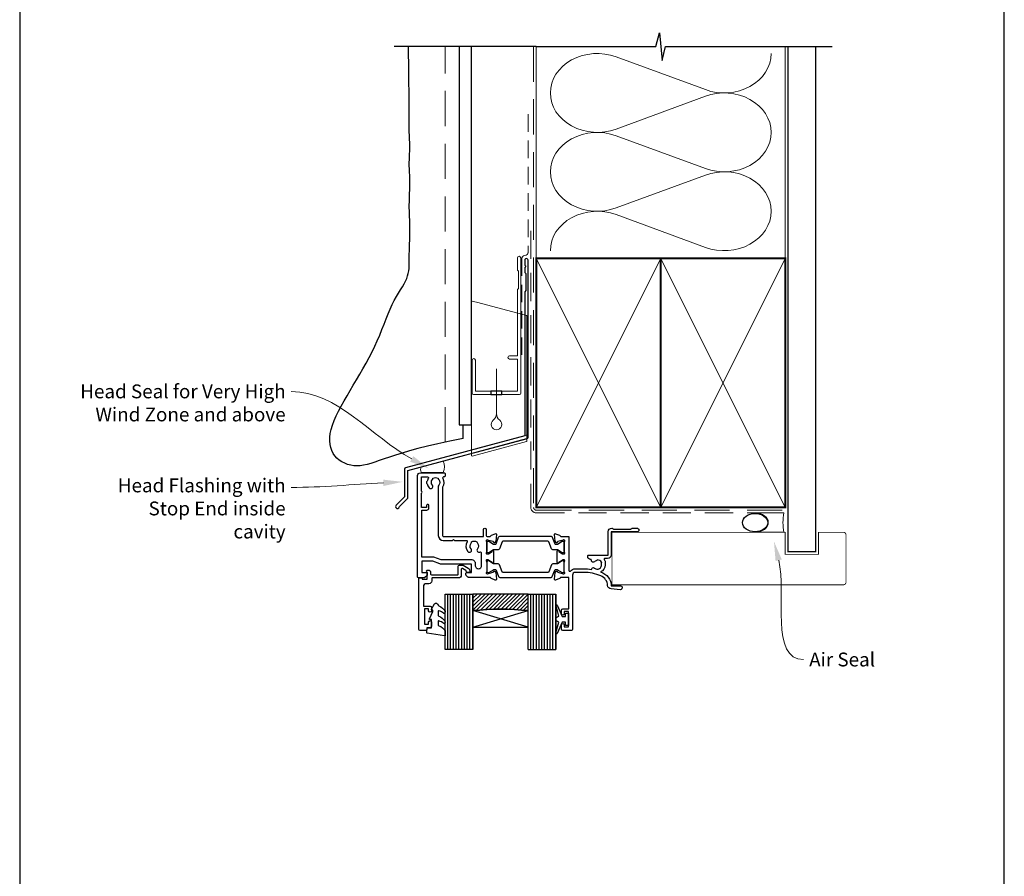
# Model space of a CAD drawing. Units: millimetres. Extents: x 23 to 1018, y -511 to 568.
# Drawn here: x 23 to 379, y 94 to 404 of the extents above; entities that cross this region are included whole.
import ezdxf
from ezdxf import colors
from ezdxf.entities.mleader import LeaderData, LeaderLine
from ezdxf.math import Vec2, Vec3

# ---------------------------------------------------------------- set-up
doc = ezdxf.new("R2010")
doc.units = ezdxf.units.MM
doc.header["$MEASUREMENT"] = 0
doc.linetypes.add('DASHED', pattern=[19.049999999999997, 12.7, -6.35])
doc.layers.get('Defpoints').update_dxf_attribs({"color": 1})
for name, color, linetype in [('20715$0$APL Joinery', 2, 'Continuous'), ('24060$0$APL Joinery', 2, 'Continuous'), ('9010100$0$APL Joinery', 2, 'Continuous'), ('9010550l$0$APL Joinery', 2, 'Continuous'), ('APL Glass', 7, 'Continuous'), ('APL Joinery', 2, 'Continuous')]:
    doc.layers.add(name, color=color, linetype=linetype)
doc.styles.add('General notes', font='arial.ttf', dxfattribs={"height": 3.5})

# ---------------------------------------------------------------- blocks, each defined once
blk = doc.blocks.new('*U32')
at = {"layer": 'APL Joinery', "color": 7, "lineweight": 15}
blk.add_lwpolyline([(-3.899860453976743, 0, -0.4047456780425057), (-3.899860453976743, 2), (3.899860453976743, 4.089928918474271, -0.2175631670728526), (3.899860453976743, 0)], format="xyb", close=True, dxfattribs=at)
blk = doc.blocks.new('24060$0$19105')
at = {"layer": '24060$0$APL Joinery', "ltscale": 0.2}
blk.add_lwpolyline([(9.821605851611821, 0.7862052166456124, 0.6319259104596562), (10.9862606983661, 0.2938337334562673, -0.7220578379662246), (13.49351458250021, -1.153729971476423, 0.1482754966950523), (13.53037052600121, -1.558294599573856, -0.2468610750486339), (13.50283173957723, -1.836150884810196, -0.2631242601410314), (11.92584999036626, -2.643917767458333, 0.1991497413579512), (11.52022471908276, -2.293009405308112, -0.1021311186902439), (10.98626069837337, -1.98472513420711, 0.6608046417545207), (9.82143728853407, -2.534113911584427, -0.4253233383025322), (9.521651380659023, -2.845445700382697), (9.499999999985448, -2.845445700382697, 0.414213562373095), (8.499999999985448, -3.845445700382697), (8.499999999985448, -4.045445700379787, 0.4142135623730949), (8.799999999988358, -4.345445700397249), (15.90000000000146, -4.345445700375421), (15.90000000000146, -12.8454457003827, 0.414213562371456), (17.19999999999709, -14.14544570038197), (17.27572834248713, -14.14544570038197, 0.1989123673774303), (17.48786037684476, -14.05757773474033), (17.71212444556295, -13.83331366602579, -0.198912367371127), (17.92425647991331, -13.74544570038415), (23.97572834249149, -13.74544570038415, -0.198912367371127), (24.18786037684185, -13.83331366602579), (24.41212444556004, -14.0575777347367, 0.198912367380039), (24.6242564799104, -14.14544570038197), (26.29999241120095, -14.14544570038197, 0.9999999999999999), (26.29999241120095, -12.74544570038051), (17, -12.74544570038415), (17, -4.445445700373966, 0.4142135623747344), (15.69999999998981, -3.145445700374694), (14.74954540655744, -3.145445700378332, -0.6129921387740076), (14.50693846511422, -2.668975116652291, 0.02784533810729467), (14.69404761057376, -2.379103940867935, 0.1301073688963824), (14.82499999998254, -1.884375479457958), (14.82499999998254, -0.8454457003754214, 0.2935552672564057), (13.1742213912803, 1.723956783513131, 0.3311486858842376), (17.01072182208736, 6.754554299612209), (20.30000000000291, 6.754554299604933, 1.044613628019208), (20.23899098007678, 8.151890588276729), (16.97798196015356, 7.866589267381642, 0.3705334847951623), (15.70287819032092, 6.561642098469748, -0.2830165033318808), (13.28146878830739, 3.139149111124423, -0.1012054143618338), (7, 1.85455429961803), (4, 1.854554299614392, -0.414213562373095), (3, 2.854554299614392), (3, 22.55455429961512, 0.4142135623659914), (2.69999999999709, 22.85455429961075), (-0.5, 22.85455429961439, 0.414213562373095), (-1, 22.35455429961439), (-1, 20.80455429961512, 0.9999999999999999), (0, 20.80455429961512), (0, 21.55455429961512), (1.5, 21.55455429961512), (1.5, 16.05455429961512), (0, 16.05455429961512), (0, 16.80455429961512, 0.9999999999999999), (-1, 16.80455429961512), (-1, 15.55455429961512, 0.414213562373095), (-0.5, 15.05455429961512), (1.69999999999709, 15.05455429961512), (1.69999999999709, 3.654554299580923), (-1.210087317675061, 3.654554299580923, -0.3613975351186723), (-1.505043658842624, 3.899775135607342, 0.2655138063123748), (-1.697393957016175, 4.126903757878608), (-3.097393957024906, 4.636462085829407, 0.5486187866122445), (-3.498858409438981, 4.32840757676604), (-3.290240567584988, 1.943894733158231, 0.1763269807187179), (-3.20351419250801, 1.757909421627119), (-2.876776695295121, 1.43117192441423, 0.5773502691880146), (-2.45851854342618, 1.543243858435744), (-2.428632694354746, 1.654779365599097, -0.2679491924333101), (-2.251855999056716, 1.831556060897128), (-0.3381499642855488, 2.344332047468924, -0.0655434628149932), (-0.2605042507639155, 2.35455429958165), (-0.1000000000349246, 2.35455429959984, -0.6885002580565028), (0.1000000000349246, 1.830947501883202, 0.2134217652427381), (0, 1.607340704245871), (0, -1.607340704245871, 0.0632542239300937), (0.009526249035843648, -1.682340704246599), (0.1936491673113778, -2.395445700385608, -0.4903143948243915), (0, -2.645445700385608), (-0.5156738030709676, -2.645445700385608, -0.1378721067448754), (-0.6719766926180455, -2.601510939570289), (-1.930971907866478, -1.833016978031083, 0.3611145255683244), (-2.034392512308841, -1.53076464415426), (-2.119747592041676, -1.478663680973114, 0.5855240683343993), (-2.5, -1.69205138029065), (-2.5, -5.798840020641364, 0.585524068334399), (-2.119747592041676, -6.012227719958901), (-2.034392512308841, -5.960126756774116, 0.3611145255661746), (-1.930971907866478, -5.657874422900932), (-0.6719766926180455, -4.889380461361725, -0.1378721067464851), (-0.5156738030709676, -4.845445700546406), (0, -4.845445700546406, -0.4903143948243915), (0.1936491673113778, -5.095445700546406), (0.009526249035843648, -5.808550696685415, 0.06325422393009458), (0, -5.883550696682505), (0, -9.098232105177885, 0.2134217652416808), (0.1000000000349246, -9.321838902815216, -0.6885002580565032), (-0.1000000000349246, -9.845445700531855), (-0.2605042507639155, -9.845445700513665, -0.06554346281893346), (-0.3381499642855488, -9.835223448400939), (-2.251855999056716, -9.322447461829142, -0.2679491924333101), (-2.428632694354746, -9.145670766531111), (-2.45851854342618, -9.03413525936412, 0.577350269188015), (-2.876776695295121, -8.922063325342606), (-3.20351419250801, -9.248800822559133, 0.1763269807187179), (-3.290240567584988, -9.434786134090245), (-3.498858409438981, -11.81929897769805, 0.5486187866122433), (-3.097393957024906, -12.12735348676142), (-1.697393957016175, -11.61779515880335, 0.2655138063129903), (-1.505043658842624, -11.39066653653936, -0.3613975351186723), (-1.210087317675061, -11.14544570051294), (1.399999999994179, -11.14544570051294, 0.414213562373095), (1.69999999999709, -10.84544570051366), (1.69999999999709, 1.193229529904784, -0.7020615072008152), (2.230769229521684, 1.384920848449838, 0.2229990603495702), (4, 0.5545542996151198), (7.000000000000007, 0.5545542996187578, 0.04098054326170336)], format="xyb", close=True, dxfattribs=at)
blk = doc.blocks.new('24060$0$9100372')
at = {"layer": '24060$0$APL Joinery', "color": 8}
blk.add_lwpolyline([(27.59999999999957, -2.100000000001564), (27.39358983848568, -2.100000000001445, -0.1316524975874481), (27.29358983848564, -2.073205080758325), (25.55076951545799, -1.066987298109297, 0.1316524975873786), (25.30076951545799, -1.000000000001525), (23.88650901760199, -1.000000000001536, -0.3105082534628075), (23.41971880435341, -0.6791839747742268), (22.4267798700598, 1.907510384862205, 0.3105082534628204), (22.1467057421106, 2.099999999998579), (5.853263540159887, 2.099999999998539, 0.3105082534628137), (5.573189412210738, 1.907510384862149), (4.580250477917261, -0.6791839747742053, -0.3105082534628212), (4.11346026466866, -1.000000000001536), (2.699230484541076, -1.00000000000152, 0.1316524975873785), (2.449230484541076, -1.066987298109297), (0.7064101615134035, -2.0732050807583, -0.131652497587463), (0.6064101615133808, -2.100000000001445), (0.4000000000004603, -2.100000000001558, -0.4142135623716298), (-4.689582056016661e-13, -1.699999999998625), (-4.405364961712621e-13, 1.699999999998624, -0.4142135623715966), (0.400000000001441, 2.099999999998459), (0.6064101615132671, 2.099999999998489, -0.1316524975874344), (0.7064101615132898, 2.073205080755485), (2.449230484540962, 1.066987298106302, 0.1316524975873727), (2.699230484540962, 0.9999999999984643), (3.090612326330458, 0.9999999999984768, 0.3105082534628139), (3.370686454279607, 1.19248961513486), (4.286852581566109, 3.579183974771291, -0.3105082534628137), (4.753642794814695, 3.899999999998517), (23.24631822363766, 3.899999999998641, -0.3105082534628203), (23.7131084368862, 3.57918397477131), (24.62927456417269, 1.192489615134831, 0.3105082534628368), (24.90934869212185, 0.9999999999984537), (25.3007695154581, 0.9999999999984643, 0.1316524975873727), (25.5507695154581, 1.066987298106303), (27.29358983848577, 2.073205080755485, -0.1316524975874183), (27.39358983848579, 2.099999999998478), (27.59999999999762, 2.099999999998459, -0.4142135623715966), (27.9999999999995, 1.699999999996577), (27.99999999999947, -1.699999999997602, -0.4142135623716307)], format="xyb", close=True, dxfattribs=at)
blk = doc.blocks.new('24060$0$19106')
at = {"layer": '24060$0$APL Joinery', "ltscale": 0.2}
for points in [[(27.50000000000765, -9.653394320276824), (27.50000000000765, -5.54660567985335, 0.5855240683186337), (27.11974759204205, -5.333217980532176), (27.03439251232013, -5.385318943720598, 0.3611145255661793), (26.93097190787777, -5.687571277593783), (25.6719766926257, -6.45606523913299, -0.1378721067448757), (25.51567380307862, -6.499999999948308), (25.00000000000765, -6.499999999948308, -0.4903143948243845), (24.80635083269627, -6.249999999948308), (24.99047375097181, -5.536895003809299, 0.0632542239300937), (25.00000000000765, -5.461895003812209), (25.00000000001129, -2.247213595316829, 0.2134217652429869), (24.89999999996909, -2.02360679767586, -0.6885002580487041), (25.10000000003894, -1.49999999996286), (25.26050425077157, -1.49999999998105, -0.0655434628148895), (25.3381499642932, -1.510222252093776), (27.25185599906437, -2.022998238665572, -0.2679491924305529), (27.4286326943624, -2.199774933963603), (27.45851854343019, -2.311310441130594, 0.5773502691892689), (27.87677669530277, -2.423382375152109), (28.2035141925193, -2.096644877935582, 0.1763269807074494), (28.290240567589, -1.910659566404469), (28.49885840944663, 0.4738532772033394, 0.5486187866122435), (28.09739395703256, 0.7819077862667072), (26.69739395702383, 0.2723494583086321, 0.2655138063286843), (26.50504365885028, 0.04522083604464194, -0.3613975351186706), (26.21008731768453, -0.2000000000145192), (18.42426406871201, -0.2000000000145192, 0.1989123673793778), (18.21213203435438, -0.2878679656488785), (17.58786796564201, -0.9121320343612425, 0.1989123673785954), (17.50000000000038, -1.124264068715242), (17.50000000000401, -1.700000000007243, 0.4142135623699022), (17.79999999999965, -2.000000000006516), (19.50000000000401, -2.000000000006516), (19.50000000000401, -5.00000000001743), (8.42380440014896, -5.000000000006516, 0.08748866352636389), (8.081784256819823, -5.060307379214613), (5.500000000000377, -5.99999999999924), (1.500000000000377, -5.99999999999924), (1.500000000000377, -2.00000000001743), (3.200000000001104, -2.000000000021068, 0.4142135623695433), (3.500000000000377, -1.700000000018157), (3.500000000000377, -1.124264068729794, 0.198912367379658), (3.412132034355103, -0.9121320343721564), (2.587867965642012, -0.08786796566270286, 0.1989123673818867), (2.375735931288013, -1.742961330819526e-11), (0.299999999999649, -2.877698079828406e-12, 0.4142135623517843), (3.765876499528531e-13, -0.300000000016702), (3.765876499528531e-13, -37.00000000000652, 0.414213562373095), (1.000000000000377, -38.00000000000652), (9.700000000001104, -38.00000000000652, 0.4142135623708753), (10.00000000000038, -37.70000000000361), (10.00000000000038, -36.80000000000943, 0.4142135623717631), (9.700000000001104, -36.50000000000652), (9.357555773735307, -36.50000000001015, -0.5817160700798071), (9.099731192642516, -36.04661654136286, 0.2915378514206346), (8.999999999996739, -32.79687786697028), (8.999999999996739, -15.29999999999124, -0.414213562373095), (9.299999999996011, -14.99999999999196), (23.84999999999892, -14.99999999999196), (23.85000000000074, -17.49999999998833, 0.9999999999996659), (24.85000000000802, -17.49999999998833), (24.85000000000802, -15.29999999999124, -0.414213562373095), (25.15000000000729, -14.99999999999196), (26.21008731765361, -14.99999999999196, -0.3613975351958845), (26.50504365883572, -15.24522083609842, 0.2655138063993614), (26.69739395702383, -15.47234945844244), (28.09739395703256, -15.98190778640052, 0.5486187866122408), (28.49885840944663, -15.67385327733715), (28.290240567589, -13.28934043372934, 0.1763269807074493), (28.2035141925193, -13.10335512219823), (27.87677669530277, -12.7766176249817, 0.5773502691961411), (27.45851854343383, -12.88868955900322), (27.4286326943624, -13.00022506617021, -0.2679491924295424), (27.25185599906437, -13.1770017614646), (25.3381499642932, -13.68977774804004, -0.06554346281488983), (25.26050425077157, -13.70000000015276), (25.10000000003894, -13.70000000016731, -0.6885002580487001), (24.89999999996909, -13.17639320245068, 0.213421765243237), (25.00000000000765, -12.95278640481698), (25.00000000000765, -9.738104996321603, 0.06325422393009379), (24.99047375097181, -9.663104996320875), (24.80635083269627, -8.950000000181866, -0.4903143948243859), (25.00000000000765, -8.700000000181866), (25.51567380307862, -8.700000000181866, -0.1378721067448755), (25.6719766926257, -8.743934760997185), (26.93097190787777, -9.51242872254003, 0.3611145255661746), (27.03439251232013, -9.814681056413214), (27.11974759204205, -9.866782019601636, 0.5855240683251411)], [(7.499999999996739, -32.81706741485974), (7.499999999996739, -15.29999999999124, -0.414213562373095), (9.299999999996011, -13.49999999999196), (12.60000000000073, -13.49999999999196), (13.00000000000038, -13.89999999998978), (13.40000000000001, -13.49999999999197), (17.6424442262709, -13.49999999999196, 0.5817160700746883), (17.90026880736006, -13.04661654134467, -0.3225105723107608), (18.20840841344981, -9.52535243638992, -0.9999999999999999), (19.34473482000468, -10.50451651751352, 0.3759457950181094), (19.36072056617051, -12.51373930160768, -0.1991497413572732), (19.53654817443968, -13.02044749326812, 0.2901572235408398), (21.46345182556471, -13.02044749326812, -0.1991497413572227), (21.63927943383388, -12.51373930160768, 0.3759457950178826), (21.65526517999971, -10.50451651751352, -0.8224619225191888), (22.56383668093478, -9.346636496341638, 0.5599853459130936), (22.99999999999856, -9.079317304101245), (23.00000000000013, -4.200000000001907, 1.000000000000123), (21.00000000000401, -4.200000000001658), (21.00000000000401, -5.000000001057892, -0.4142135624012028), (19.50000000000016, -6.50000000001743), (8.511967890436075, -6.50000000001743), (5.930183633680294, -7.439692620783866, -0.08748866352667053), (5.588163490351157, -7.49999999999924), (1.500000000000377, -7.49999999999924), (1.500000000000377, -24.50000000000651), (3.299999999999649, -24.50000000000652, -0.4142135623725955), (4.100000000002559, -25.30000000000943), (4.100000000002559, -26.20000000000361, -0.4142135623690977), (3.799999999999642, -26.49999999999196), (3.500000000000377, -26.50000000000652, -0.4142135623682116), (3.199999999993828, -26.2000000000036), (3.200000000001104, -25.50000000000652), (1.400000000000013, -25.50000000000652), (1.400000000000013, -30.65358983848925, -0.5773502691893804), (1.400000000000013, -31.34641016152015), (1.400000000000013, -36.50000000000652), (3.642435206762833, -36.49999802319432, 0.5817193191143254), (3.900263337627528, -36.04661492773734, -0.0960677321556335), (3.51060267853898, -34.96274037495888, -0.671224503749324), (3.510602678571026, -34.03725962503373, -0.1403274145950338), (4.208408413446172, -32.52535243639719, -1), (5.344734820002863, -33.50451651752443, 0.3759457950181971), (5.360720566168688, -35.51373930162587, -0.1991497413575809), (5.536548174437861, -36.02044749328991, 0.2901572235420276), (7.463451825562863, -36.02044749328996, -0.1991497413577417), (7.639279433832066, -35.51373930162587, 0.3759457950186196), (7.655265179999709, -33.50451651752443, -0.249551609456574)]]:
    blk.add_lwpolyline(points, format="xyb", close=True, dxfattribs=at)
blk = doc.blocks.new('24060')
at = {"layer": '24060$0$APL Joinery'}
for name, p in [('24060$0$19105', (43.01577946548096, 19.14613728565009)), ('24060$0$19106', (-10.00211652541493, 23.0006915852322)), ('24060$0$9100372', (15.00525855601163, 18.96030463504243))]:
    blk.add_blockref(name, p, dxfattribs=at)
at = {"layer": '24060$0$APL Joinery', "xscale": -1, "rotation": 180}
blk.add_blockref('24060$0$9100372', (15.00525855601163, 11.84107853532029), dxfattribs=at)
blk = doc.blocks.new('20715')
at = {"layer": '20715$0$APL Joinery', "ltscale": 0.2}
blk.add_lwpolyline([(-14.80000000000079, -0.2500000033881378), (-14.80000000000001, 0.5999999999985448, -0.4142135623730124), (-14.49999999999983, 0.8999999999978172), (-5.100000000000257, 0.89999999999241, -0.4142135623730951), (-4.800000000000836, 0.5999999999957666), (-4.800000000000836, -2.200000000005092, 0.4142135623730949), (-4.399999999995742, -2.600000000010185), (-3.226794919237491, -2.600000000010185, 0.1316524975873955), (-3.076794919237486, -2.559807621145517), (-1.209245198624487, -1.481577287224592, 0.1989123673790228), (-0.7433193723360532, -0.8743709285450336), (-0.6102222521117824, -0.37764571353182, 0.4931454260341547), (-0.8999999999978741, 0), (-1.521165708244681, 0, 0.3394542588626939), (-1.810943456131213, -0.2223542864685353), (-1.885429724919781, -0.5003408260510015, -0.1989123673790223), (-2.025207472806315, -0.6825027336548679), (-3.250000000000924, -1.389637028932121, -0.5773502691896264), (-3.700000000000927, -1.129829407796789), (-3.700000000000927, 0.999999999996362, 0.414213562373095), (-4.700000000000927, 1.999999999996362), (-14.09999999999837, 1.999999999996362, -0.4142135623730951), (-14.39999999999833, 2.299999999995634), (-14.39999999999833, 3.100000000002183, 0.414213562373095), (-15.39999999999833, 4.100000000002183), (-16.39999999999829, 4.100000000002183, -0.414213562373095), (-17.39999999999829, 5.100000000002183), (-17.39999999999851, 12.20000000000509), (-14.9999999999982, 12.20000000000509, 0.414213562373095), (-14.4999999999982, 12.70000000000509), (-14.4999999999982, 13.95000000000509, 0.9999999999999999), (-15.4999999999982, 13.95000000000509), (-15.4999999999982, 13.20000000000327), (-16.99999999999887, 13.20000000000565), (-16.99999999999887, 18.70000000000327), (-15.4999999999982, 18.70000000000327), (-15.4999999999982, 17.95000000000327, 0.9999999999999999), (-14.4999999999982, 17.95000000000327), (-14.4999999999982, 19.50000000000437, 0.414213562373095), (-14.9999999999982, 20.00000000000437), (-16.19999999999847, 20.00000000000437), (-16.19999999999847, 20.600000000004, 0.414213562373428), (-16.59999999999833, 21.00000000000546), (-18.59999999999879, 21.00000000000364, 0.414213562372762), (-18.9999999999982, 20.600000000004), (-18.9999999999982, 2.250000000003638, 0.414213562373095), (-18.7499999999982, 2.000000000003638), (-18.04999999999819, 2.000000000003638, 0.414213562373095), (-17.79999999999819, 2.250000000003638), (-17.79999999999819, 2.500000000003638), (-15.9999999999982, 2.500000000003638), (-16.00000000000053, -0.02573592304150552), (-16.21213204020101, -0.2378679632371645, 0.6681786379228533), (-16.00000000344779, -0.7500000033877061), (-15.30000000000076, -0.7500000033877061, 0.4142135623728495)], format="xyb", close=True, dxfattribs=at)
blk = doc.blocks.new('9010100', base_point=(-698.0412257018843, 103.9239421823788))
at = {"layer": '9010100$0$APL Joinery', "color": 252}
blk.add_lwpolyline([(-697.0412257018843, 102.9239421823788), (-695.7492784149856, 102.9239421823788), (-694.0229808775647, 98.81824357162003, 0.9293418001092544), (-693.550394430906, 98.97737999157357), (-694.5444653146969, 102.8447215218598), (-693.5412257018843, 103.4239421823788), (-693.5412257018843, 104.4239421823788), (-694.5663527677214, 105.0157995697934), (-693.5768325592873, 108.8654371152974, 0.9293418001092604), (-694.0494190059462, 109.024573535251), (-695.7735859449865, 104.9239421823788), (-697.0412257018843, 104.9239421823788), (-697.0412257018843, 106.1739421823788), (-698.0412257018843, 106.1739421823788), (-698.0412257018843, 101.6739421823788), (-697.0412257018843, 101.6739421823788)], format="xyb", close=True, dxfattribs=at)
blk = doc.blocks.new('9010550l', base_point=(121.7743665915091, 118.4609762649906))
at = {"layer": '9010550l$0$APL Joinery', "color": 252, "linetype": 'Continuous', "flags": 128}
blk.add_lwpolyline([(128.2214041892004, 113.237162025908, 0.4340964952257526), (127.8564264353587, 113.2516672307587, -0.153614589390684), (126.1665848234194, 112.3836279395214, -0.4648333009751577), (125.8743665871533, 112.6300373965773), (125.8743665871533, 113.8094047359767, -0.2915390373815183), (126.1631670868724, 114.2626097349353, 0.122912838877769), (128.3370962921861, 116.0230618678046, 0.3152263475814818), (128.3643015296609, 116.8050726870086), (128.3054542116656, 116.8956896102041, 0.3630140704661038), (127.9375672903661, 117.0088437804028, -0.1219902707494916), (126.1935750224063, 116.0026940736885, -0.4989702342470917), (125.8743665871533, 116.2429235316862), (125.8743665871534, 117.2881686513476, -0.3136800272017972), (126.2005910348754, 117.7569991723576, 0.1785411124350255), (128.4109533989318, 119.6504102703136, 0.1279718777770436), (128.4743665871533, 119.8941149189789), (128.4743665871533, 121.1878456480732, 0.4607623830565046), (128.1854567012142, 121.4347991270448), (121.9854567055696, 120.4579297439622, 0.3941429072290372), (121.7753179169859, 120.1891873293036), (121.9265167932934, 118.4609762649904), (123.4743665871533, 118.4609762649904), (123.4743665871533, 115.5609762649903), (122.9743665871533, 115.5609762649903, 0.5486826681767416), (122.7478103958356, 115.2052772007768), (123.9743665871533, 112.5762671786926), (123.9743665871533, 112.0965836934555), (123.7109691275321, 112.0965836934555, 0.5773502691896264), (123.5060653169642, 111.7416798828876), (124.600199612073, 109.8465836934555, 0.2487009021145858), (124.997156080752, 109.597885439953, 0.3109226116934106), (125.8972608716131, 110.2877394163853, -0.2088596723963019), (126.1629196373118, 110.5871267326567, 0.1426663047989766), (128.4040654372803, 112.5394783919284, 0.3321417186747404), (128.3666167137426, 113.0688908313858)], format="xyb", close=True, dxfattribs=at)
blk = doc.blocks.new('*U52')
at = {"layer": 'APL Glass'}
h = blk.add_hatch(dxfattribs=at)
h.set_pattern_fill('_USER', color=252, angle=90, pattern_type=0)
h.set_pattern_definition([(90, (-2.000000000575334, 0.0001135658340842838), (-1, 6.123233995736766e-17), [])])
h.paths.add_polyline_path([(0, -1.77635683940025e-15), (9.99999999985447, -1.045420024325949e-05), (10.00020384368273, 19.99997149877052), (0.0002038454239814413, 20.00014206059952)])
at = {"layer": 'APL Glass', "color": 7}
blk.add_lwpolyline([(0.0002038436855809571, 19.9999714987705), (0, 0), (9.999999999854472, -1.045420024325949e-05), (10.00020384368273, 19.99997149877052)], dxfattribs=at)
at = {"layer": 'Defpoints', "color": 252}
blk.add_line((10.00020384368273, 19.99997149877052), (0.0002038461098590836, 20.0001420605995), dxfattribs=at)
blk = doc.blocks.new('*U53')
at = {"layer": 'APL Glass'}
h = blk.add_hatch(dxfattribs=at)
h.set_pattern_fill('_USER', color=252, angle=90, pattern_type=0)
h.set_pattern_definition([(90, (20.00016379547688, -9.949041196399833e-05), (-1, 6.123233995736766e-17), [])])
h.paths.add_polyline_path([(30.00016379549908, 19.99984285790737), (20.00016379561041, 19.99989005538773), (20.00016379569488, -0.0002311032751904918), (30.00016379549908, -0.0002226784900649648)])
h = blk.add_hatch(dxfattribs=at)
h.set_pattern_fill('_USER', color=8, angle=-45.00000000000001, style=0, pattern_type=0)
h.set_pattern_definition([(315, (-381.3061705131981, -705.3388185217684), (0.7071067811865477, 0.7071067811865474), [])])
edge = h.paths.add_edge_path()
edge.add_line((20.00012460177843, -0.0002311029784110107), (0, 0))
edge.add_line((0, 0), (0, 5.999999999999886))
edge.add_arc((10.00127827456905, 105.7466212930785), 100.2467656660813, 264.2742699695663, 275.7243608787099)
edge.add_line((20.00017298051851, 5.99976103587769), (20.00012460177843, -0.0002311029784110019))
at = {"layer": 'APL Glass', "color": 7}
blk.add_lwpolyline([(20.00016379561041, 19.99989005538773), (20.00016379569488, -0.0002311032751905006), (30.00016379549908, -0.0002226784900631972), (30.00016379549908, 19.99990893437324)], dxfattribs=at)
at = {"layer": 'APL Glass', "color": 9}
for points in [[(0, 5.999999999999886), (0.0001637968530303624, 12.00002055083132), (19.9998400120355, 11.99980066428591), (19.99984001003745, 5.999621879302161, -0.04999593033175957)], [(20.00012460177843, -0.0002311029784110107), (0, 0), (0, 5.999999999999886, 0.0500020559095308), (20.00017298051851, 5.99976103587769)]]:
    blk.add_lwpolyline(points, format="xyb", close=True, dxfattribs=at)
at = {"layer": 'APL Glass', "color": 252}
for points in [[(19.9998400120355, 11.99980066428591), (8.528076075009494e-05, 5.999989297706321)], [(0.0001637968530303624, 12.00002055083132), (19.99984001003748, 5.999719255918833)]]:
    blk.add_lwpolyline(points, dxfattribs=at)
at = {"layer": 'Defpoints', "color": 252}
blk.add_line((20.00016379561041, 19.99989005538773), (30.00016379518721, 19.99984285790737), dxfattribs=at)
blk = doc.blocks.new('sealant')
at = {"layer": 'APL Joinery', "color": 9, "lineweight": 20}
blk.add_lwpolyline([(-10.45984990004368, -7), (0, -7, -0.1068061593530725), (0, 0), (-10.45984990004368, 0)], format="xyb", dxfattribs=at)
at = {"layer": 'APL Joinery', "color": 9, "lineweight": 20, "extrusion": (0, 0, -1)}
blk.add_ellipse((-10.45984990004368, -3.5), major_axis=(4.773875349063309, 6.177307532319916e-14), ratio=0.7331569729165103, start_param=-1.570796326794887, end_param=1.570796326794906, dxfattribs=at)
at = {"layer": 'APL Joinery', "color": 7, "lineweight": 25}
blk.add_ellipse((-10.45984990004368, -3.500000000000199), major_axis=(-4.563137715513591, 3.552713678800501e-14), ratio=0.7286652753643074, dxfattribs=at)
blk = doc.blocks.new('drop1')
at = {"layer": 'APL Joinery', "color": 8, "linetype": 'DASHED', "lineweight": 9, "ltscale": 20}
blk.add_lwpolyline([(1.084178711607819e-05, -8.089804658571211), (-1.084178711607819e-05, 8.089804658571211)], dxfattribs=at)
at = {"layer": 'APL Joinery', "color": 2, "lineweight": 25}
blk.add_lwpolyline([(-2, -1.200000000000728), (2, -1.200000000000728), (2, 0), (-2, 0)], close=True, dxfattribs=at)
at = {"layer": 'APL Joinery', "color": 8, "linetype": 'Continuous', "lineweight": 9, "ltscale": 0.2}
blk.add_lwpolyline([(-2.584035428299103e-06, -8.101934976573375, -0.2322167482194448), (-1.174939544554036, -10.47087173113277, 2.918303414082896), (1.166624409314863, -10.46439813741699, -0.2321533121660029), (1.084178711607819e-05, -8.089804658571211)], format="xyb", dxfattribs=at)
blk = doc.blocks.new('A$C2B462F2B')
at = {"layer": 'APL Joinery', "color": 8, "lineweight": 0}
for p, q in [((0.7791261734257091, 48.7946367486617), (0.7791261734257091, -7.070696213634278)), ((3.030889982497854, 48.36759582196979), (1.472637635742274, 48.7851282798878)), ((20.63088998249822, 43.65169003518204), (3.030889982497854, 48.36759582196979)), ((20.77912617347772, -1.734564334883743), (20.77912617347772, 43.45850486992404)), ((1.472637635645981, -7.061187744872711), (20.63088998249822, -1.927749500142113))]:
    blk.add_line(p, q, dxfattribs=at)
at = {"layer": 'APL Joinery', "color": 8, "lineweight": 5}
for p, q in [((2.979126173477368, -4.286740186659358), (20.57912617347773, 0.4291656001283854)), ((2.979126173477368, -5.711844129266069), (20.57912617347773, -0.9959383424780981))]:
    blk.add_line(p, q, dxfattribs=at)
at = {"layer": 'APL Joinery', "color": 8, "lineweight": 0}
for centre, radius, start, end in [((20.57912617347773, 43.45850486992404), 0.1999999999999874, 0, 75.00000000000556), ((20.57912617347773, -1.73456433488434), 0.1999999999999744, 284.9999999999944, 0)]:
    blk.add_arc(centre, radius, start, end, dxfattribs=at)
at = {"layer": 'APL Joinery', "color": 8, "lineweight": 0, "extrusion": (0, 0, -1)}
for centre, major_axis, ratio, start_param, end_param in [((1.593539305927322, 48.54567753891538), (-0.8121809395352102, 0.2634266792565541), 0.2287418624135898, 6.209129746090718, 7.63092281795515), ((1.59353930564447, -6.821737003961402), (-0.8121809395352102, -0.2634266792565541), 0.2287418624135741, 4.935447796280362, 6.357240868205495)]:
    blk.add_ellipse(centre, major_axis=major_axis, ratio=ratio, start_param=start_param, end_param=end_param, dxfattribs=at)

msp = doc.modelspace()

# ---------------------------------------------------------------- linework, layer by layer
at = {"layer": 'APL Joinery', "color": 250, "lineweight": 5}
for p, q in [((238.8462923914078, 390.4517030528999), (271.1070783681079, 378.5886903821071)), ((271.1070783681079, 376.1933958711322), (238.8462923914078, 364.3303725091845)), ((238.8462923914078, 361.9350704243253), (271.1070783681079, 350.0720577535325)), ((271.1070783681079, 347.6767632425576), (238.8462923914078, 335.8137398806099)), ((238.8462923914078, 333.4184507152215), (271.1070783681079, 321.5554380444286))]:
    msp.add_line(p, q, dxfattribs=at)
at = {"layer": 'APL Joinery', "color": 9, "ltscale": 0.7}
for points in [[(209.9799675973604, 394.1351175013427), (253.2299604220148, 394.1351175013427), (254.4799604220148, 399.1351175013427), (255.4799604220148, 389.1351175013427), (256.7299604220148, 394.1351175013425), (299.9799604220148, 394.1351175013425)], [(299.9799604220148, 394.1351175013427), (316.9799604220145, 394.1351175013427)]]:
    msp.add_lwpolyline(points, dxfattribs=at)
at = {"layer": 'APL Joinery', "color": 7, "lineweight": 30}
for points in [[(183.5590937707389, 252.4143625249463), (178.7408011422674, 251.4620361022126), (174.4299125462516, 250.5377998435668), (170.5844199297842, 249.6441006736272), (167.1623152399581, 248.7833855170121), (164.1215904238658, 247.9581012983394), (161.4202374286001, 247.1706949422275), (159.0162482012537, 246.4236133732944), (156.8676146889194, 245.7193035161585), (154.9349658965296, 245.0614657538729), (153.1894790603754, 244.4588143032314), (151.6049684745878, 243.9213168394629), (150.1552484332976, 243.4589410377964), (148.8141332306356, 243.0816545734607), (147.5554371607328, 242.7994251216847), (146.3529745177199, 242.6222203576974), (145.1805595957279, 242.5600079567276), (144.0186966295167, 242.6203659445958), (142.8746496163625, 242.8013137494895), (141.7623724941708, 243.0984811501877), (140.6958192008469, 243.5074979254692), (139.6889436742962, 244.0239938541132), (138.7556998524239, 244.6435987148986), (137.9100416731355, 245.3619422866043), (137.1659230743364, 246.1746543480096), (136.5358433625251, 247.0777968710311), (136.026483318573, 248.0691606001374), (135.6430690919451, 249.1469684729346), (135.3908268321058, 250.3094434270291), (135.27498268852, 251.5548084000271), (135.3007628106523, 252.881286329535), (135.4733933479676, 254.287100153159), (135.7981004499305, 255.7704728085053), (136.2765248435044, 257.3288562809709), (136.8959655656471, 258.9566187471147), (137.6401362308154, 260.6473574312863), (138.4927504534655, 262.3946695578354), (139.4375218480541, 264.1921523511114), (140.4581640290378, 266.033403035464), (141.5383906108732, 267.9120188352427), (142.6619152080166, 269.8215969747973), (143.8130820429976, 271.756400349399), (144.9787577706375, 273.7133545380071), (146.1464396538302, 275.6900507905026), (147.3036249554698, 277.6840803567667), (148.4378109384505, 279.6930344866803), (149.5364948656663, 281.7145044301246), (150.5871740000113, 283.7460814369805), (151.5773456043797, 285.7853567571293), (152.4985496352481, 287.8275787856224), (153.3584968234239, 289.8586244981936), (154.168940593297, 291.8620280157473), (154.9416343692575, 293.8213234591879), (155.6883315756953, 295.7200449494193), (156.4207856370003, 297.5417266073462), (157.1507499775626, 299.2699025538728), (157.8899780217721, 300.8881069099033), (158.6455070455372, 302.3845988339721), (159.4055097308401, 303.7665376351323), (160.1534426111814, 305.0458076600676), (160.8727622200618, 306.2342932554611), (161.5469250909817, 307.3438787679963), (162.1593877574419, 308.3864485443564), (162.693606752943, 309.3738869312249), (163.1330386109856, 310.318078275285), (163.4665682236222, 311.231225979021), (163.7047939171136, 312.1268096681219), (163.8637423762727, 313.0186280240773), (163.959440285912, 313.9204797283769), (164.0079143308443, 314.8461634625106), (164.0251911958824, 315.8094779079681), (164.0272975658389, 316.8242217462392), (164.0302601255267, 317.9041936588138), (164.0466855087523, 319.0582407023742), (164.0755001452976, 320.2754034343741), (164.1122104139383, 321.5397707874596), (164.1523226934503, 322.8354316942771), (164.1913433626092, 324.1464750874727), (164.2247788001908, 325.4569898996929), (164.2481353849709, 326.7510650635837), (164.2569194957252, 328.0127895117915), (164.2481982176818, 329.2299960496024), (164.2252814618777, 330.4054929728621), (164.1930398458026, 331.5458324500561), (164.1563439869456, 332.6575666496699), (164.1200645027965, 333.7472477401891), (164.0890720108445, 334.8214278900991), (164.0682371285792, 335.8866592678855), (164.0624304734899, 336.949494042034), (164.0748644260106, 338.0144833261213), (164.1021184183535, 339.0781740140903), (164.1391136456754, 340.1351119449753), (164.1807713031328, 341.1798429578106), (164.2220125858824, 342.2069128916303), (164.257758689081, 343.2108675854687), (164.2829308078853, 344.1862528783602), (164.2924501374519, 345.1276146093389), (164.2829139794773, 346.0311868100242), (164.257624061817, 346.8999562823765), (164.2215582188662, 347.7385980209409), (164.1796942850202, 348.5517870202629), (164.1370100946743, 349.3441982748877), (164.0984834822238, 350.1205067793609), (164.0690922820638, 350.8853875282276), (164.0538143285897, 351.6435155160333), (164.0560365327733, 352.3993060148518), (164.0727821118927, 353.1561354068707), (164.0994833598026, 353.9171203518059), (164.1315725703578, 354.6853775093737), (164.1644820374129, 355.46402353929), (164.1936440548226, 356.256175101271), (164.2144909164416, 357.0649488550325), (164.2224549161247, 357.8934614602908), (164.2143749013678, 358.7432712462506), (164.1927159342323, 359.609703220071), (164.1613496304207, 360.4865240584001), (164.1241476056355, 361.3675004378856), (164.0849814755794, 362.2463990351755), (164.0477228559549, 363.1169865269178), (164.0162433624647, 363.9730295897604), (163.9944146108113, 364.808294900351), (163.984981353569, 365.6199366103706), (163.9861808907989, 366.4186587716305), (163.9951236594341, 367.2185529109754), (164.0089200964072, 368.0337105552495), (164.0246806386513, 368.8782232312973), (164.0395157230993, 369.7661824659632), (164.0505357866839, 370.7116797860915), (164.0548512663381, 371.7288067185268), (164.0504226968199, 372.8259509231714), (164.0386110041869, 373.9886845921603), (164.021627212322, 375.1968760506863), (164.0016823451079, 376.4303936239427), (163.9809874264276, 377.669105637122), (163.9617534801637, 378.8928804154175), (163.9461915301992, 380.0815862840221), (163.9365126004167, 381.2150915681286), (163.9339077617885, 382.2794229729735), (163.9354882736441, 383.2852407239661), (163.9373454424021, 384.2493634265594), (163.9355705744816, 385.1886096862062), (163.9262549763014, 386.1197981083594), (163.9054899542802, 387.0597472984718), (163.721677565825, 392.2180336965922), (163.721677565825, 394.1351175013427)], [(183.5590937707389, 252.4143625249463), (183.5590937707389, 256.6103986039717), (183.5590937707389, 257.4143625249463)]]:
    msp.add_lwpolyline(points, dxfattribs=at)
at = {"layer": 'APL Joinery', "color": 9}
msp.add_lwpolyline([(209.9799675973604, 394.1351175013427), (158.5590937707389, 394.1351175013427)], dxfattribs=at)
at = {"layer": 'APL Joinery', "color": 7, "linetype": 'DASHED', "lineweight": 9}
msp.add_lwpolyline([(177.0590937707389, 251.101485163681), (177.0590937707389, 394.1351175013427)], dxfattribs=at)
at = {"layer": 'APL Joinery', "color": 7, "lineweight": 25}
msp.add_lwpolyline([(182.0590937707389, 394.1351175013427), (182.0590937707389, 257.4143625249463), (186.5590937707389, 257.4143625249463), (186.5590937707389, 394.1351175013427)], dxfattribs=at)
at = {"layer": 'APL Joinery', "color": 8, "linetype": 'DASHED', "lineweight": 5}
msp.add_lwpolyline([(208.9799675973604, 394.1351175013427), (208.9799675973604, 227.5558242892225, 0.4142135623730951), (209.9799675973604, 226.5558242892225), (299.9799604220148, 226.5558242892225)], format="xyb", dxfattribs=at)
at = {"layer": 'APL Joinery', "color": 250, "lineweight": 13}
for points in [[(209.9799675973604, 317.5558242892228), (209.9799675973604, 394.1351175013427)], [(299.9799604220148, 317.5558242892225), (299.9799604220148, 394.1351175013427)]]:
    msp.add_lwpolyline(points, dxfattribs=at)
at = {"layer": 'APL Joinery', "color": 7, "lineweight": 25, "const_width": 0.4}
msp.add_lwpolyline([(310.9799604220148, 394.1400814493658), (310.9799604220148, 211.5561664117459), (300.9799604220148, 211.5561664117459), (300.9799604220148, 394.1400814493658)], dxfattribs=at)
at = {"layer": 'APL Joinery', "color": 7, "linetype": 'DASHED', "lineweight": 13, "ltscale": 0.5}
msp.add_lwpolyline([(206.9799675973757, 369.7082005738708), (206.9799675973648, 319.7082005738708, -0.3394542588633536), (206.2387866424709, 318.7422747475799), (205.5211485522689, 318.5499842008545, 0.339454258863375), (204.7799675973677, 317.5840583745672), (204.779967597363, 282.514026471937)], format="xyb", dxfattribs=at)
at = {"layer": 'APL Joinery', "color": 7, "linetype": 'DASHED', "lineweight": 13, "ltscale": 0.8}
msp.add_lwpolyline([(207.9799675973604, 327.5558242892225), (207.9799675973604, 227.5558242892225, 0.4142135623730951), (209.9799675973604, 225.5558242892225), (299.5336249257502, 225.5558242892226)], format="xyb", dxfattribs=at)
at = {"layer": 'APL Joinery', "color": 2, "lineweight": 25}
msp.add_lwpolyline([(206.9799675973684, 252.8976899659264), (206.9799675973685, 316.9140264719369, 1.000000000000012), (205.7799675973684, 316.9140264719368), (205.7799675973684, 315.1140264719369), (206.1799675973684, 314.714026471937), (205.7799675973684, 314.314026471937), (205.7799675973685, 312.5140264719369), (206.1799675973685, 312.1140264719369), (206.1799675973686, 305.9140264719369), (205.7799675973685, 305.5140264719369), (205.7799675973685, 253.4348188575117), (162.6838958918091, 241.8872612470533, 0.3394542588633768), (162.3133054143604, 241.4042983339087), (162.3133054143605, 231.3671202573379), (159.2706647272411, 228.3244795702185, 1.488371740198618), (160.4656030261787, 227.8223615943085), (163.3668588049536, 230.7236173730833, 0.1989123673796619), (163.5133054143603, 231.0771707636766), (163.5133054143603, 240.8671694423235), (206.6093771199197, 252.4147270527819, 0.3394542588633747)], format="xyb", close=True, dxfattribs=at)
at = {"layer": 'APL Joinery', "color": 2, "lineweight": 20}
msp.add_lwpolyline([(186.7799675973132, 280.7235167258076, -0.9999999999999999), (187.9799675973103, 280.7235167258076), (187.9799675973103, 269.5223361685238), (203.1600127454061, 269.5223361685238), (203.1600127454061, 281.1784773447324), (200.3111403277056, 281.1784773447324, -0.9999999999999999), (200.3111403277056, 282.3784773447295), (203.1600127454061, 282.3784773447295), (203.1600127454061, 306.3223361685262), (203.5600127454148, 306.7223361685277), (203.5600127454148, 312.9223361685248), (203.1600127454061, 313.3223361685262), (203.1600127454061, 317.7223361685277, -0.9999999999999999), (204.3600127454177, 317.7223361685277), (204.3600127454177, 268.8223361685267, -0.4142135623730284), (203.8600127454177, 268.3223361685267), (187.2799675973132, 268.3223361685267, -0.4142135623728952), (186.7799675973132, 268.8223361685267)], format="xyb", close=True, dxfattribs=at)
at = {"layer": 'APL Joinery', "color": 7, "lineweight": 35, "const_width": 0.7}
for points in [[(209.9799675973604, 227.5558242892225), (209.9799675973604, 317.5558242892225), (254.9799675973604, 317.5558242892225), (254.9799675973604, 227.5558242892225)], [(254.9799604220148, 227.5558242892225), (254.9799604220148, 317.5558242892225), (299.9799604220148, 317.5558242892225), (299.9799604220148, 227.5558242892225)]]:
    msp.add_lwpolyline(points, close=True, dxfattribs=at)
at = {"layer": 'APL Joinery', "color": 250, "lineweight": 5}
for points in [[(209.9799675973604, 227.5558242892225), (254.9799675973604, 317.5558242892225)], [(209.9799675973604, 317.5558242892225), (254.9799675973604, 227.5558242892225)], [(254.9799604220148, 227.5558242892225), (299.9799604220148, 317.5558242892225)], [(254.9799604220148, 317.5558242892225), (299.9799604220148, 227.5558242892225)]]:
    msp.add_lwpolyline(points, dxfattribs=at)
at = {"layer": 'APL Joinery', "color": 7, "lineweight": -2, "const_width": 0.7}
msp.add_lwpolyline([(254.9799675973604, 227.5558242892225), (254.9799675973604, 317.5558242892225), (254.9799604220148, 317.5558242892225), (254.9799604220148, 227.5558242892225)], close=True, dxfattribs=at)
at = {"layer": 'APL Joinery', "color": 250}
for points in [[(254.9799675973604, 227.5558242892225), (254.9799604220148, 317.5558242892225)], [(254.9799604220148, 227.5558242892225), (254.9799675973604, 317.5558242892225)]]:
    msp.add_lwpolyline(points, dxfattribs=at)
at = {"layer": 'APL Joinery', "color": 7, "lineweight": 25, "const_width": 0.3}
msp.add_lwpolyline([(237.319616271585, 218.5558242892226), (299.9799604220148, 218.5558242892226), (299.9799604220148, 210.5558242892226), (311.9799604220148, 210.5558242892226), (311.9799604220148, 218.5558242892226), (320.9799604220148, 218.5558242892226, -0.4142135623730955), (321.9799604220148, 217.5558242892226), (321.9799604220148, 200.5558242892226, -0.414213562373095), (320.9799604220148, 199.5558242892226), (237.319616271585, 199.5558242892226)], format="xyb", close=True, dxfattribs=at)
at = {"layer": 'APL Joinery', "color": 250, "lineweight": 5}
for centre, major_axis, ratio, start_param, end_param in [((232.0337842506653, 377.3910222842164), (16.98160952797422, 5.005859580983262e-14), 0.8396324958161576, 1.158002565562929, 3.141592391340665), ((232.0337842506653, 348.8743896556418), (16.98160952797423, 4.810498466270377e-15), 0.8396324958161574, 1.158002565562932, 3.141592391340668), ((232.0337842506653, 320.3577699465379), (-16.98160952797422, 8.581173244900562e-15), 0.8396324958161571, 4.299595219152725, 6.28318504493046)]:
    msp.add_ellipse(centre, major_axis=major_axis, ratio=ratio, start_param=start_param, end_param=end_param, dxfattribs=at)
at = {"layer": 'APL Joinery', "color": 250, "lineweight": 5, "extrusion": (0, 0, -1)}
for centre, major_axis, ratio, start_param, end_param in [((277.9195801422807, 391.6493476355934), (-16.98160952797422, 3.874657147394203e-14), 0.8396324958161583, 3.141592653589791, 5.125182398197492), ((232.0337842506653, 377.3910297626757), (-16.98160952797423, 1.612252280216094e-14), 0.8396324958161574, 4.299595219152724, 6.283185044930461), ((277.9195737757093, 363.1327279264894), (16.98160952797422, 8.581173244900562e-15), 0.8396324958161583, 4.299596206795183, 6.283185307179586), ((277.9195801422807, 363.1327150070188), (-16.98160952797422, 1.235184802353074e-14), 0.8396324958161583, 3.141592653589792, 5.125182398197492), ((277.9195737757093, 334.6160952979148), (16.98160952797422, 8.581173244900562e-15), 0.8396324958161583, 4.299596206795183, 6.283185307179586), ((232.0337842506653, 348.8743971341011), (-16.98160952797422, 3.497589669531185e-14), 0.8396324958161581, 4.299595219152724, 6.283185044930459), ((277.9195801422807, 334.616095297915), (-16.98160952797422, 3.874657147394202e-14), 0.8396324958161583, 3.141592653589791, 5.125182398197492)]:
    msp.add_ellipse(centre, major_axis=major_axis, ratio=ratio, start_param=start_param, end_param=end_param, dxfattribs=at)
at = {"layer": 'Defpoints', "color": 8}
msp.add_lwpolyline([(23.19000000000005, 19.30270446324562), (379.1900000000001, 19.30270446324562), (379.1900000000001, 499.5844011615753), (23.19000000000005, 499.5844011615753)], close=True, dxfattribs=at)

# ---------------------------------------------------------------- block references
at = {"layer": 'APL Joinery'}
for name, p in [('A$C2B462F2B', (185.7799675973132, 253.2522159109258)), ('drop1', (195.5699901713582, 269.5223361685238)), ('*U32', (172.4090937707411, 240.2058242892168))]:
    msp.add_blockref(name, p, dxfattribs=at)
at = {"layer": 'APL Joinery', "xscale": -1, "rotation": 180}
for name, p in [('24060', (177.0538368061041, 225.0600671794023)), ('20715', (186.5590953621127, 204.0593755941413)), ('*U52', (177.0694527287894, 196.2248277999605)), ('*U53', (187.0694527286439, 196.2248382541607)), ('9010550l', (170.3590953621142, 184.0593755941368))]:
    msp.add_blockref(name, p, dxfattribs=at)
at = {"layer": 'APL Joinery', "color": 8}
msp.add_blockref('sealant', (299.5336249257502, 225.5558242892226), dxfattribs=at)
at = {"layer": 'APL Joinery', "xscale": -1}
msp.add_blockref('9010100', (221.5696162715844, 187.1093755941382), dxfattribs=at)

# ---------------------------------------------------------------- leaders
at = {"layer": 'APL Joinery', "lineweight": 5}
ml = msp.add_multileader_mtext('Standard', dxfattribs=at)
ml.set_content('{\\C7;Head Seal for Very High Wind Zone and above}', color=3, style='General notes')
ml.set_leader_properties(color=7, lineweight=13)
ml.build(insert=Vec2(0, 0))
ml.multileader.update_dxf_attribs({"leader_type": 2, "dogleg_length": 10, "arrow_head_size": 7})
ctx = ml.context
ctx.base_point, ctx.char_height, ctx.arrow_head_size, ctx.plane_origin = Vec3(43.06216524611379, 269.449551786007), 5, 7, Vec3(299.8682965567301, 267.9119247930247)
ctx.text_align_type = 2
notes = []
notes.append((ctx, [(1, (1, 1, 0), (131.3493412351997, 269.449551786007), (-1, 0), 10, [(1, [(171.0478612790407, 241.6466637231239)], 0, [])])]))
ctx.mtext.insert, ctx.mtext.width, ctx.mtext.defined_height, ctx.mtext.alignment, ctx.mtext.line_spacing_style, ctx.mtext.flow_direction = Vec3(119.3493412351998, 271.9904794804135), 77.83871030566934, 6.823445638612611, 3, 2, 5
at = {"layer": 'APL Joinery', "color": 7, "lineweight": 5}
ml = msp.add_multileader_mtext('Standard', dxfattribs=at)
ml.set_content('{\\C7;Head Flashing with Stop End inside cavity}', color=3, style='General notes')
ml.set_leader_properties(color=7, lineweight=13)
ml.build(insert=Vec2(0, 0))
ml.multileader.update_dxf_attribs({"leader_type": 2, "dogleg_length": 10, "arrow_head_size": 7})
ctx = ml.context
ctx.base_point, ctx.char_height, ctx.arrow_head_size, ctx.plane_origin = Vec3(49.00009157626388, 234.7631318327314), 5, 7, Vec3(305.441735723284, 367.0338358361062)
ctx.text_align_type = 2
notes.append((ctx, [(1, (1, 1, 0), (131.3493412351998, 234.7631318327314), (-1, 0), 10, [(1, [(161.6637014413855, 236.781564565206)], 0, [])])]))
ctx.mtext.insert, ctx.mtext.width, ctx.mtext.defined_height, ctx.mtext.alignment, ctx.mtext.line_spacing_style, ctx.mtext.flow_direction = Vec3(119.3493412351998, 237.998125011449), 69.9675812952562, 6.823445638612611, 3, 2, 5
at = {"layer": 'APL Joinery', "color": 0}
ml = msp.add_multileader_mtext('Standard', dxfattribs=at)
ml.set_content('{\\C0;Air Seal}', color=3, style='General notes')
ml.set_leader_properties(lineweight=13)
ml.build(insert=Vec2(0, 0))
ml.multileader.update_dxf_attribs({"leader_type": 2, "dogleg_length": 10, "arrow_head_size": 7})
ctx = ml.context
ctx.base_point, ctx.char_height, ctx.arrow_head_size, ctx.plane_origin = Vec3(306.6427913001862, 172.502529721605), 5, 7, Vec3(585.2670419221088, 260.318030211685)
notes.append((ctx, [(0, (1, 1, 0), (296.6427913001862, 172.502529721605), (1, 0), 10, [(1, [(295.9020080726705, 215.2391164023802)], 0, [])])]))
ctx.mtext.insert, ctx.mtext.width, ctx.mtext.defined_height, ctx.mtext.line_spacing_style, ctx.mtext.flow_direction = Vec3(308.6427913001862, 175.0451627366118), 38.36789248389869, 6.823445638612611, 2, 5
for ctx, leaders in notes:
    for number, flags, end, landing, length, lines in leaders:
        leader = LeaderData()
        leader.index, (leader.has_last_leader_line, leader.has_dogleg_vector, leader.attachment_direction) = number, flags
        leader.last_leader_point, leader.dogleg_vector, leader.dogleg_length = Vec3(end), Vec3(landing), length
        for number, points, colour, breaks in lines:
            line = LeaderLine()
            line.index, line.vertices, line.color, line.breaks = number, Vec3.list(points), colors.encode_raw_color(colour), breaks
            leader.lines.append(line)
        ctx.leaders.append(leader)

doc.saveas('drawing.dxf')
